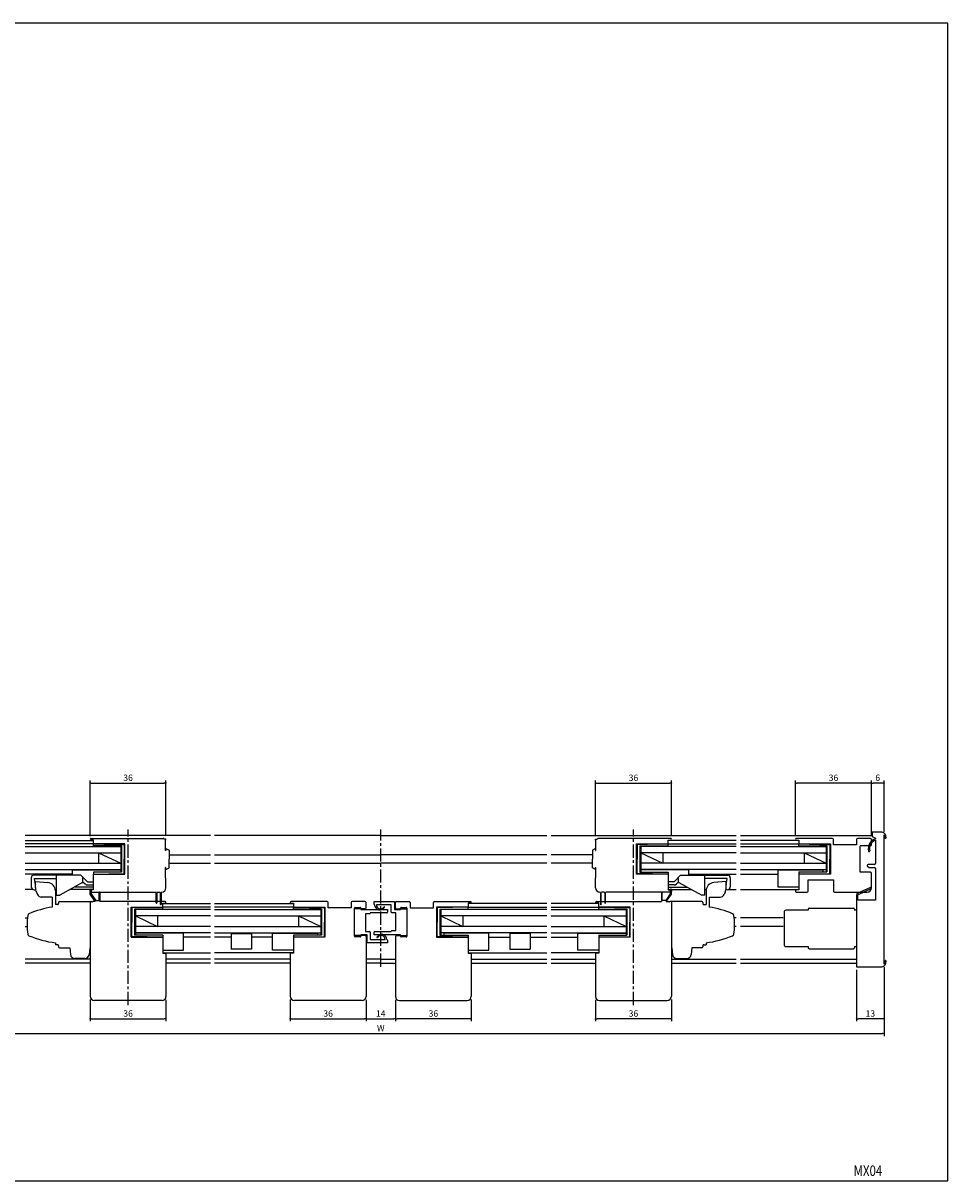
# Model space of a CAD drawing. Extents: x 0 to 790, y 0 to 550.
# Drawn here: x 351 to 790, y 0 to 550 of the extents above; entities that cross this region are included whole.
import ezdxf
from ezdxf.enums import TextEntityAlignment as Align

# ---------------------------------------------------------------- set-up
doc = ezdxf.new("R2010")
doc.units = 0
doc.header["$LTSCALE"] = 5
doc.header["$MEASUREMENT"] = 0
doc.linetypes.add('CENTER', pattern=[2, 1.25, -0.25, 0.25, -0.25])
doc.layers.get('0').update_dxf_attribs({"linetype": 'CONTINUOUS'})
doc.layers.get('DEFPOINTS').update_dxf_attribs({"linetype": 'CONTINUOUS'})
doc.layers.add('ADM', color=4, linetype='CONTINUOUS')
doc.layers.add('AHJ', color=1, linetype='CONTINUOUS')
doc.styles.get("Standard").update_dxf_attribs({"font": 'romans.shx', "width": 0.8, "bigfont": 'extfont.shx'})
doc.dimstyles.new('1', dxfattribs={"dimtxt": 3, "dimasz": 0.8, "dimexe": 1.2, "dimexo": 1.5, "dimgap": 1, "dimtad": 3, "dimdsep": 46, "dimtxsty": 'Standard', "dimblk1": 'DOT', "dimblk2": 'DOT', "dimsah": 1, "dimcen": 0, "dimazin": 2, "dimtfac": 1, "dimtofl": 0, "dimtmove": 2, "dimatfit": 3, "dimldrblk": 'DOT', "dimfxl": 0, "dimtolj": 1, "dimarcsym": 0})

# ---------------------------------------------------------------- blocks, each defined once
blk = doc.blocks.new('DOT')
at = {"layer": 'AHJ', "color": 0, "linetype": 'ByBlock'}
blk.add_line((-0.5, 0), (-1, 0), dxfattribs=at)
at = {"layer": 'AHJ', "color": 0, "linetype": 'ByBlock', "const_width": 0.5}
blk.add_lwpolyline([(-0.25, 0, 1), (0.25, 0, 1)], format="xyb", close=True, dxfattribs=at)
blk = doc.blocks.new('*D15')
at = {"layer": 'ADM', "color": 0, "lineweight": -2}
for p, q in [((281.7, 101.5), (281.7, 68.8)), ((759.7, 101.5), (759.7, 68.8)), ((282.5, 70), (758.9, 70))]:
    blk.add_line(p, q, dxfattribs=at)
at = {"layer": 'DEFPOINTS', "color": 0}
for p in [(281.7, 103), (759.7, 103), (759.7, 70)]:
    blk.add_point(p, dxfattribs=at)
at = {"layer": 'ADM', "color": 0, "lineweight": -2, "xscale": 0.8, "yscale": 0.8, "zscale": 0.8, "rotation": 180}
blk.add_blockref('DOT', (281.7, 70), dxfattribs=at)
at = {"layer": 'ADM', "color": 0, "lineweight": -2, "xscale": 0.8, "yscale": 0.8, "zscale": 0.8}
blk.add_blockref('DOT', (759.7, 70), dxfattribs=at)
at = {"layer": 'ADM', "color": 0, "insert": (520.7, 72.5), "char_height": 3, "attachment_point": 5}
blk.add_mtext('\\A1;W', dxfattribs=at)
blk = doc.blocks.new('_DOT')
at = {"color": 0, "linetype": 'ByBlock'}
blk.add_line((-0.5, 0), (-1, 0), dxfattribs=at)
at = {"color": 0, "linetype": 'ByBlock', "const_width": 0.5}
blk.add_lwpolyline([(-0.25, 0, 1), (0.25, 0, 1)], format="xyb", close=True, dxfattribs=at)
blk = doc.blocks.new('*D12')
at = {"layer": 'ADM', "color": 0, "lineweight": -2}
for p, q in [((513.7, 86.03), (513.7, 75.8)), ((527.7, 86.02), (527.7, 75.8)), ((514.5, 77), (526.9, 77))]:
    blk.add_line(p, q, dxfattribs=at)
at = {"layer": 'DEFPOINTS', "color": 0}
for p in [(513.7, 87.53), (527.7, 87.52), (527.7, 77)]:
    blk.add_point(p, dxfattribs=at)
at = {"layer": 'ADM', "color": 0, "lineweight": -2, "xscale": 0.8, "yscale": 0.8, "zscale": 0.8, "rotation": 180}
blk.add_blockref('DOT', (513.7, 77), dxfattribs=at)
at = {"layer": 'ADM', "color": 0, "lineweight": -2, "xscale": 0.8, "yscale": 0.8, "zscale": 0.8}
blk.add_blockref('DOT', (527.7, 77), dxfattribs=at)
at = {"layer": 'ADM', "color": 0, "insert": (520.7, 79.5), "char_height": 3, "attachment_point": 5}
blk.add_mtext('\\A1;14', dxfattribs=at)
blk = doc.blocks.new('*D19')
at = {"layer": 'ADM', "color": 0, "lineweight": -2}
for p, q in [((717.7, 163.79), (717.7, 190.2)), ((752.9, 189), (718.5, 189)), ((753.7, 163.69), (753.7, 190.2))]:
    blk.add_line(p, q, dxfattribs=at)
at = {"layer": 'DEFPOINTS', "color": 0}
for p in [(717.7, 189), (717.7, 162.29), (753.7, 162.19)]:
    blk.add_point(p, dxfattribs=at)
at = {"layer": 'ADM', "color": 0, "lineweight": -2, "xscale": 0.8, "yscale": 0.8, "zscale": 0.8, "rotation": 180}
blk.add_blockref('_DOT', (717.7, 189), dxfattribs=at)
at = {"layer": 'ADM', "color": 0, "lineweight": -2, "xscale": 0.8, "yscale": 0.8, "zscale": 0.8}
blk.add_blockref('_DOT', (753.7, 189), dxfattribs=at)
at = {"layer": 'ADM', "color": 0, "insert": (735.7, 191.5), "char_height": 3, "attachment_point": 5}
blk.add_mtext('\\A1;36', dxfattribs=at)
blk = doc.blocks.new('*D18')
at = {"layer": 'ADM', "color": 0, "lineweight": -2}
for p, q in [((753.7, 163.69), (753.7, 190.2)), ((758.9, 189), (754.5, 189)), ((759.7, 165.88), (759.7, 190.2))]:
    blk.add_line(p, q, dxfattribs=at)
at = {"layer": 'DEFPOINTS', "color": 0}
for p in [(753.7, 189), (753.7, 162.19), (759.7, 164.38)]:
    blk.add_point(p, dxfattribs=at)
at = {"layer": 'ADM', "color": 0, "lineweight": -2, "xscale": 0.8, "yscale": 0.8, "zscale": 0.8, "rotation": 180}
blk.add_blockref('DOT', (753.7, 189), dxfattribs=at)
at = {"layer": 'ADM', "color": 0, "lineweight": -2, "xscale": 0.8, "yscale": 0.8, "zscale": 0.8}
blk.add_blockref('DOT', (759.7, 189), dxfattribs=at)
at = {"layer": 'ADM', "color": 0, "insert": (756.7, 191.5), "char_height": 3, "attachment_point": 5}
blk.add_mtext('\\A1;6', dxfattribs=at)
blk = doc.blocks.new('*D20')
at = {"layer": 'ADM', "color": 0, "lineweight": -2}
for p, q in [((746.7, 100.19), (746.7, 75.8)), ((759.7, 101.5), (759.7, 75.8)), ((758.9, 77), (747.5, 77))]:
    blk.add_line(p, q, dxfattribs=at)
at = {"layer": 'DEFPOINTS', "color": 0}
for p in [(746.7, 101.69), (759.7, 103), (746.7, 77)]:
    blk.add_point(p, dxfattribs=at)
at = {"layer": 'ADM', "color": 0, "lineweight": -2, "xscale": 0.8, "yscale": 0.8, "zscale": 0.8, "rotation": 180}
blk.add_blockref('DOT', (746.7, 77), dxfattribs=at)
at = {"layer": 'ADM', "color": 0, "lineweight": -2, "xscale": 0.8, "yscale": 0.8, "zscale": 0.8}
blk.add_blockref('DOT', (759.7, 77), dxfattribs=at)
at = {"layer": 'ADM', "color": 0, "insert": (753.2, 79.5), "char_height": 3, "attachment_point": 5}
blk.add_mtext('\\A1;13', dxfattribs=at)
blk = doc.blocks.new('*D21')
at = {"layer": 'ADM', "color": 0, "lineweight": -2}
for p, q in [((382.7, 86.19), (382.7, 75.8)), ((418.7, 86.02), (418.7, 75.8)), ((383.5, 77), (417.9, 77))]:
    blk.add_line(p, q, dxfattribs=at)
at = {"layer": 'DEFPOINTS', "color": 0}
for p in [(382.7, 87.69), (418.7, 87.52), (418.7, 77)]:
    blk.add_point(p, dxfattribs=at)
at = {"layer": 'ADM', "color": 0, "lineweight": -2, "xscale": 0.8, "yscale": 0.8, "zscale": 0.8, "rotation": 180}
blk.add_blockref('DOT', (382.7, 77), dxfattribs=at)
at = {"layer": 'ADM', "color": 0, "lineweight": -2, "xscale": 0.8, "yscale": 0.8, "zscale": 0.8}
blk.add_blockref('DOT', (418.7, 77), dxfattribs=at)
at = {"layer": 'ADM', "color": 0, "insert": (400.7, 79.5), "char_height": 3, "attachment_point": 5}
blk.add_mtext('\\A1;36', dxfattribs=at)
blk = doc.blocks.new('*D22')
at = {"layer": 'ADM', "color": 0, "lineweight": -2}
for p, q in [((622.7, 86.02), (622.7, 75.8)), ((658.7, 86.19), (658.7, 75.8)), ((657.9, 77), (623.5, 77))]:
    blk.add_line(p, q, dxfattribs=at)
at = {"layer": 'DEFPOINTS', "color": 0}
for p in [(622.7, 87.52), (658.7, 87.69), (622.7, 77)]:
    blk.add_point(p, dxfattribs=at)
at = {"layer": 'ADM', "color": 0, "lineweight": -2, "xscale": 0.8, "yscale": 0.8, "zscale": 0.8, "rotation": 180}
blk.add_blockref('DOT', (622.7, 77), dxfattribs=at)
at = {"layer": 'ADM', "color": 0, "lineweight": -2, "xscale": 0.8, "yscale": 0.8, "zscale": 0.8}
blk.add_blockref('DOT', (658.7, 77), dxfattribs=at)
at = {"layer": 'ADM', "color": 0, "insert": (640.7, 79.5), "char_height": 3, "attachment_point": 5}
blk.add_mtext('\\A1;36', dxfattribs=at)
blk = doc.blocks.new('*D23')
at = {"layer": 'ADM', "color": 0, "lineweight": -2}
for p, q in [((477.7, 86.19), (477.7, 75.8)), ((513.7, 86.02), (513.7, 75.8)), ((478.5, 77), (512.9, 77))]:
    blk.add_line(p, q, dxfattribs=at)
at = {"layer": 'DEFPOINTS', "color": 0}
for p in [(477.7, 87.69), (513.7, 87.52), (513.7, 77)]:
    blk.add_point(p, dxfattribs=at)
at = {"layer": 'ADM', "color": 0, "lineweight": -2, "xscale": 0.8, "yscale": 0.8, "zscale": 0.8, "rotation": 180}
blk.add_blockref('DOT', (477.7, 77), dxfattribs=at)
at = {"layer": 'ADM', "color": 0, "lineweight": -2, "xscale": 0.8, "yscale": 0.8, "zscale": 0.8}
blk.add_blockref('DOT', (513.7, 77), dxfattribs=at)
at = {"layer": 'ADM', "color": 0, "insert": (495.7, 79.5), "char_height": 3, "attachment_point": 5}
blk.add_mtext('\\A1;36', dxfattribs=at)
blk = doc.blocks.new('*D24')
at = {"layer": 'ADM', "color": 0, "lineweight": -2}
for p, q in [((527.7, 86.02), (527.7, 75.8)), ((563.7, 86.19), (563.7, 75.8)), ((562.9, 77), (528.5, 77))]:
    blk.add_line(p, q, dxfattribs=at)
at = {"layer": 'DEFPOINTS', "color": 0}
for p in [(527.7, 87.52), (563.7, 87.69), (527.7, 77)]:
    blk.add_point(p, dxfattribs=at)
at = {"layer": 'ADM', "color": 0, "lineweight": -2, "xscale": 0.8, "yscale": 0.8, "zscale": 0.8, "rotation": 180}
blk.add_blockref('DOT', (527.7, 77), dxfattribs=at)
at = {"layer": 'ADM', "color": 0, "lineweight": -2, "xscale": 0.8, "yscale": 0.8, "zscale": 0.8}
blk.add_blockref('DOT', (563.7, 77), dxfattribs=at)
at = {"layer": 'ADM', "color": 0, "insert": (545.7, 79.5), "char_height": 3, "attachment_point": 5}
blk.add_mtext('\\A1;36', dxfattribs=at)
blk = doc.blocks.new('*D26')
at = {"layer": 'ADM', "color": 0, "lineweight": -2}
for p, q in [((382.7, 163.79), (382.7, 190.2)), ((383.5, 189), (417.9, 189)), ((418.7, 163.89), (418.7, 190.2))]:
    blk.add_line(p, q, dxfattribs=at)
at = {"layer": 'DEFPOINTS', "color": 0}
for p in [(418.7, 189), (382.7, 162.29), (418.7, 162.39)]:
    blk.add_point(p, dxfattribs=at)
at = {"layer": 'ADM', "color": 0, "lineweight": -2, "xscale": 0.8, "yscale": 0.8, "zscale": 0.8, "rotation": 180}
blk.add_blockref('DOT', (382.7, 189), dxfattribs=at)
at = {"layer": 'ADM', "color": 0, "lineweight": -2, "xscale": 0.8, "yscale": 0.8, "zscale": 0.8}
blk.add_blockref('DOT', (418.7, 189), dxfattribs=at)
at = {"layer": 'ADM', "color": 0, "insert": (400.7, 191.5), "char_height": 3, "attachment_point": 5}
blk.add_mtext('\\A1;36', dxfattribs=at)
blk = doc.blocks.new('*D27')
at = {"layer": 'ADM', "color": 0, "lineweight": -2}
for p, q in [((622.7, 163.89), (622.7, 190.2)), ((623.5, 189), (657.9, 189)), ((658.7, 163.79), (658.7, 190.2))]:
    blk.add_line(p, q, dxfattribs=at)
at = {"layer": 'DEFPOINTS', "color": 0}
for p in [(658.7, 189), (622.7, 162.39), (658.7, 162.29)]:
    blk.add_point(p, dxfattribs=at)
at = {"layer": 'ADM', "color": 0, "lineweight": -2, "xscale": 0.8, "yscale": 0.8, "zscale": 0.8, "rotation": 180}
blk.add_blockref('DOT', (622.7, 189), dxfattribs=at)
at = {"layer": 'ADM', "color": 0, "lineweight": -2, "xscale": 0.8, "yscale": 0.8, "zscale": 0.8}
blk.add_blockref('DOT', (658.7, 189), dxfattribs=at)
at = {"layer": 'ADM', "color": 0, "insert": (640.7, 191.5), "char_height": 3, "attachment_point": 5}
blk.add_mtext('\\A1;36', dxfattribs=at)

msp = doc.modelspace()

# ---------------------------------------------------------------- linework, layer by layer
for p, q in [((758.702, 165.689), (754.002, 165.689)), ((754.002, 165.689), (754.002, 163.589)), ((439.814, 163.989), (351.901, 163.989)), ((351.901, 161.689), (384.201, 161.689)), ((384.201, 160.089), (351.901, 160.089)), ((383.101, 162.689), (417.401, 162.689)), ((384.201, 161.889), (383.101, 161.889)), ((384.201, 160.289), (384.201, 161.889)), ((384.201, 160.089), (398.901, 159.689)), ((384.201, 159.089), (384.201, 160.089)), ((399.201, 160.089), (384.401, 160.089)), ((398.901, 159.689), (398.901, 152.889)), ((399.201, 145.689), (399.201, 160.089)), ((520.702, 163.989), (441.814, 163.989)), ((520.702, 163.989), (599.589, 163.989)), ((601.589, 163.989), (689.503, 163.989)), ((658.303, 162.689), (624.003, 162.689)), ((642.203, 160.089), (657.003, 160.089)), ((642.203, 145.689), (642.203, 160.089)), ((657.203, 160.089), (642.503, 159.689)), ((642.503, 159.689), (642.503, 152.889)), ((657.203, 160.289), (657.203, 161.889)), ((657.203, 161.889), (658.303, 161.889)), ((689.503, 161.689), (657.203, 161.689)), ((657.203, 160.089), (689.503, 160.089)), ((657.203, 159.089), (657.203, 160.089)), ((691.553, 163.989), (754.002, 163.989)), ((719.202, 161.689), (691.553, 161.689)), ((691.553, 160.089), (719.202, 160.089)), ((735.202, 162.689), (718.102, 162.689)), ((718.102, 161.889), (719.202, 161.889)), ((719.202, 161.889), (719.202, 160.389)), ((719.202, 159.089), (719.202, 160.089)), ((719.202, 160.089), (733.902, 159.689)), ((719.502, 160.089), (734.202, 160.089)), ((733.902, 159.689), (733.902, 152.889)), ((734.202, 160.089), (734.202, 145.689)), ((735.702, 159.689), (735.702, 162.189)), ((746.702, 159.689), (735.702, 159.689)), ((746.702, 162.189), (746.702, 159.689)), ((753.202, 162.689), (747.202, 162.689)), ((753.702, 159.689), (753.702, 162.189)), ((754.002, 163.689), (754.002, 163.689)), ((754.002, 163.589), (755.702, 162.796)), ((755.702, 162.796), (755.702, 162.539)), ((755.702, 161.906), (755.702, 150.839)), ((759.702, 103), (759.702, 164.377)), ((351.901, 158.889), (397.201, 158.889)), ((351.901, 155.889), (397.201, 155.889)), ((357.999, 158.889), (397.201, 158.889)), ((397.601, 159.089), (384.201, 159.089)), ((386.701, 155.889), (386.701, 150.889)), ((386.701, 155.889), (397.201, 150.889)), ((397.201, 159.089), (397.201, 146.689)), ((397.601, 159.089), (397.601, 146.689)), ((418.699, 156.889), (418.539, 156.889)), ((418.699, 157.889), (418.699, 156.889)), ((418.699, 157.889), (420.199, 157.023)), ((420.199, 157.023), (420.199, 152.889)), ((420.199, 154.889), (439.814, 154.889)), ((441.814, 154.889), (520.702, 154.889)), ((599.589, 154.889), (520.702, 154.889)), ((621.205, 154.889), (601.589, 154.889)), ((622.705, 157.889), (621.205, 157.023)), ((621.205, 157.023), (621.205, 152.889)), ((622.705, 157.889), (622.705, 156.889)), ((622.705, 156.889), (622.865, 156.889)), ((643.803, 159.089), (657.203, 159.089)), ((643.803, 159.089), (643.803, 146.689)), ((644.203, 159.089), (644.203, 146.689)), ((689.503, 158.889), (644.203, 158.889)), ((683.405, 158.889), (644.203, 158.889)), ((644.203, 155.889), (654.703, 150.889)), ((689.503, 155.889), (644.203, 155.889)), ((654.703, 155.889), (654.703, 150.889)), ((691.553, 158.889), (732.202, 158.889)), ((691.553, 158.889), (732.202, 158.889)), ((691.553, 155.889), (732.202, 155.889)), ((719.202, 159.089), (732.602, 159.089)), ((721.702, 155.889), (732.202, 150.889)), ((721.702, 155.889), (721.702, 150.889)), ((732.202, 159.089), (732.202, 146.739)), ((732.602, 159.089), (732.602, 146.739)), ((748.302, 146.589), (748.302, 159.189)), ((753.202, 159.189), (748.302, 159.189)), ((351.901, 150.889), (397.201, 150.889)), ((398.901, 146.089), (398.901, 152.889)), ((418.699, 148.889), (418.539, 148.889)), ((418.699, 147.889), (418.699, 148.889)), ((418.699, 147.889), (420.199, 148.755)), ((420.199, 148.755), (420.199, 152.889)), ((420.199, 150.889), (439.814, 150.889)), ((441.814, 150.889), (520.702, 150.889)), ((599.589, 150.889), (520.702, 150.889)), ((621.205, 150.889), (601.589, 150.889)), ((621.205, 148.755), (621.205, 152.889)), ((622.705, 147.889), (621.205, 148.755)), ((622.705, 148.889), (622.865, 148.889)), ((622.705, 147.889), (622.705, 148.889)), ((642.503, 146.089), (642.503, 152.889)), ((689.503, 150.889), (644.203, 150.889)), ((691.553, 150.889), (732.202, 150.889)), ((733.902, 146.089), (733.902, 152.889)), ((751.702, 149.839), (751.702, 149.705)), ((751.952, 149.272), (752.702, 148.839)), ((755.202, 150.339), (752.202, 150.339)), ((752.702, 148.839), (755.202, 148.839)), ((351.901, 147.889), (397.201, 147.889)), ((374.361, 145.689), (351.901, 145.689)), ((354.699, 143.989), (354.699, 139.708)), ((374.361, 145.189), (355.899, 145.189)), ((356.199, 143.689), (366.776, 143.689)), ((356.699, 140.689), (356.199, 143.689)), ((356.199, 143.689), (366.776, 143.689)), ((366.776, 135.689), (366.776, 145.189)), ((378.298, 145.189), (366.776, 145.189)), ((374.361, 147.729), (397.201, 147.729)), ((374.361, 145.189), (374.361, 147.729)), ((378.298, 145.189), (381.398, 142.089)), ((384.199, 145.689), (384.199, 138.189)), ((384.199, 145.689), (399.201, 145.689)), ((397.601, 146.689), (384.201, 146.689)), ((384.201, 146.689), (384.201, 145.689)), ((384.201, 145.689), (398.901, 146.089)), ((657.205, 145.689), (642.203, 145.689)), ((657.203, 145.689), (642.503, 146.089)), ((643.803, 146.689), (657.203, 146.689)), ((689.503, 147.889), (644.203, 147.889)), ((667.043, 147.729), (644.203, 147.729)), ((657.203, 146.689), (657.203, 145.689)), ((657.205, 145.689), (657.205, 138.189)), ((663.1, 145.182), (660.006, 142.089)), ((663.1, 145.182), (674.628, 145.189)), ((666.128, 145.189), (674.628, 145.189)), ((667.043, 145.189), (667.043, 147.729)), ((667.043, 145.689), (689.503, 145.689)), ((667.043, 145.189), (685.505, 145.189)), ((674.628, 135.689), (674.628, 145.189)), ((685.205, 143.689), (674.628, 143.689)), ((685.205, 143.689), (674.628, 143.689)), ((684.705, 140.689), (685.205, 143.689)), ((686.705, 143.989), (686.705, 139.708)), ((691.553, 147.889), (732.202, 147.889)), ((691.553, 145.689), (709.362, 145.689)), ((709.362, 139.549), (709.362, 147.729)), ((709.362, 147.729), (730.7, 147.729)), ((719.202, 146.732), (732.602, 146.732)), ((719.202, 146.729), (719.202, 139.549)), ((719.202, 145.689), (733.902, 146.089)), ((719.202, 145.689), (719.202, 138.189)), ((734.202, 145.689), (719.202, 145.689)), ((730.7, 147.729), (730.7, 146.729)), ((753.202, 146.589), (748.302, 146.589)), ((753.702, 139.189), (753.702, 146.089)), ((755.702, 148.339), (755.702, 133.389)), ((355.486, 138.389), (351.901, 138.389)), ((356.139, 138.209), (356.746, 138.185)), ((356.746, 138.185), (356.805, 138.183)), ((366.776, 138.389), (366.15, 138.389)), ((366.2, 137.757), (366.2, 131.21)), ((379.122, 141.707), (368.276, 135.689)), ((384.199, 138.389), (373.142, 138.389)), ((384.201, 139.549), (375.232, 139.549)), ((379.276, 142.089), (380.337, 141.028)), ((381.398, 142.089), (384.276, 142.089)), ((381.398, 140.589), (384.276, 140.589)), ((382.699, 137.889), (382.699, 137.449)), ((382.709, 136.189), (382.709, 138.439)), ((384.199, 138.189), (382.999, 138.189)), ((383.209, 138.439), (383.209, 136.344)), ((657.203, 139.549), (666.172, 139.549)), ((660.006, 142.089), (657.205, 142.089)), ((660.006, 140.589), (657.205, 140.589)), ((657.205, 138.389), (668.262, 138.389)), ((657.205, 138.189), (658.405, 138.189)), ((658.195, 138.439), (658.195, 136.344)), ((658.695, 136.189), (658.695, 138.439)), ((658.705, 137.889), (658.705, 137.449)), ((662.128, 142.089), (661.067, 141.028)), ((662.282, 141.707), (673.128, 135.689)), ((674.628, 138.389), (675.254, 138.389)), ((675.204, 137.757), (675.204, 131.21)), ((684.658, 138.185), (684.598, 138.183)), ((685.265, 138.209), (684.658, 138.185)), ((685.918, 138.389), (689.503, 138.389)), ((691.553, 138.389), (719.202, 138.389)), ((719.202, 139.549), (709.362, 139.549)), ((717.702, 137.889), (717.702, 137.489)), ((719.202, 138.189), (718.002, 138.189)), ((723.702, 137.689), (723.702, 142.989)), ((723.702, 142.989), (735.702, 142.989)), ((735.702, 142.989), (735.702, 137.689)), ((364.7, 134.829), (364.7, 130.066)), ((364.7, 132.763), (364.7, 130.109)), ((366.776, 135.689), (368.276, 135.689)), ((382.699, 132.689), (382.699, 87.689)), ((385.109, 132.689), (382.709, 136.189)), ((382.999, 137.189), (413.811, 137.189)), ((383.209, 136.344), (385.372, 133.189)), ((385.109, 132.689), (383.999, 132.689)), ((385.372, 133.189), (387.009, 133.189)), ((387.009, 133.189), (387.009, 137.039)), ((387.309, 137.039), (387.309, 132.689)), ((418.299, 132.689), (387.309, 132.689)), ((414.049, 136.849), (413.811, 137.189)), ((414.049, 132.039), (414.049, 136.849)), ((414.587, 137.189), (414.349, 136.849)), ((414.349, 136.849), (414.349, 132.039)), ((414.587, 137.189), (415.811, 137.189)), ((416.049, 136.849), (415.811, 137.189)), ((416.049, 131.339), (416.049, 136.849)), ((416.587, 137.189), (416.349, 136.849)), ((416.349, 136.849), (416.349, 131.339)), ((416.587, 137.189), (416.699, 137.189)), ((495.202, 132.689), (478.102, 132.689)), ((495.702, 129.689), (495.702, 132.189)), ((506.702, 132.189), (506.702, 129.689)), ((513.202, 132.689), (507.202, 132.689)), ((513.702, 129.689), (513.702, 132.189)), ((527.702, 129.689), (527.702, 132.189)), ((528.202, 132.689), (534.202, 132.689)), ((534.702, 132.189), (534.702, 129.689)), ((545.702, 129.689), (545.702, 132.189)), ((546.202, 132.689), (563.302, 132.689)), ((623.105, 132.689), (654.095, 132.689)), ((624.817, 137.189), (624.705, 137.189)), ((624.817, 137.189), (625.055, 136.849)), ((625.055, 136.849), (625.055, 131.339)), ((625.355, 136.849), (625.593, 137.189)), ((625.355, 131.339), (625.355, 136.849)), ((626.817, 137.189), (625.593, 137.189)), ((626.817, 137.189), (627.055, 136.849)), ((627.055, 136.849), (627.055, 132.039)), ((627.355, 136.849), (627.593, 137.189)), ((627.355, 132.039), (627.355, 136.849)), ((658.405, 137.189), (627.593, 137.189)), ((654.095, 137.039), (654.095, 132.689)), ((654.395, 133.189), (654.395, 137.039)), ((656.032, 133.189), (654.395, 133.189)), ((658.195, 136.344), (656.032, 133.189)), ((656.295, 132.689), (658.695, 136.189)), ((656.295, 132.689), (657.405, 132.689)), ((658.705, 132.689), (658.705, 87.689)), ((674.628, 135.689), (673.128, 135.689)), ((676.704, 134.829), (676.704, 130.066)), ((676.704, 132.763), (676.704, 130.109)), ((718.002, 137.189), (723.202, 137.189)), ((736.202, 137.189), (751.702, 137.189)), ((755.702, 133.389), (747.302, 133.389)), ((402.199, 115.689), (402.199, 130.089)), ((402.199, 130.089), (416.999, 130.089)), ((417.199, 130.089), (402.499, 129.689)), ((402.499, 129.689), (402.499, 122.889)), ((403.799, 129.089), (403.799, 116.739)), ((417.2, 129.089), (403.799, 129.089)), ((404.199, 129.089), (404.199, 116.739)), ((439.814, 128.889), (404.199, 128.889)), ((439.814, 128.889), (404.199, 128.889)), ((439.814, 130.089), (416.968, 130.089)), ((417.199, 130.289), (417.199, 131.889)), ((417.199, 131.889), (418.299, 131.889)), ((417.199, 131.689), (439.814, 131.689)), ((417.199, 129.089), (417.199, 130.089)), ((441.814, 131.689), (479.202, 131.689)), ((479.202, 130.089), (441.814, 130.089)), ((441.814, 128.889), (492.202, 128.889)), ((478.102, 131.889), (479.202, 131.889)), ((479.202, 131.889), (479.202, 130.389)), ((479.202, 129.089), (479.202, 130.089)), ((479.202, 130.089), (493.902, 129.689)), ((492.602, 129.089), (479.202, 129.089)), ((479.502, 130.089), (494.202, 130.089)), ((492.202, 129.089), (492.202, 116.689)), ((492.602, 129.089), (492.602, 116.689)), ((493.902, 129.689), (493.902, 122.889)), ((494.202, 130.089), (494.202, 115.689)), ((506.702, 129.689), (495.702, 129.689)), ((513.202, 129.189), (508.302, 129.189)), ((508.302, 116.589), (508.302, 129.189)), ((528.202, 129.189), (533.102, 129.189)), ((534.702, 129.689), (545.702, 129.689)), ((561.902, 130.089), (547.202, 130.089)), ((547.202, 130.089), (547.202, 115.689)), ((562.202, 130.089), (547.502, 129.689)), ((547.502, 129.689), (547.502, 122.889)), ((548.802, 129.089), (562.202, 129.089)), ((548.802, 129.089), (548.802, 116.689)), ((549.202, 129.089), (549.202, 116.689)), ((599.589, 128.889), (549.202, 128.889)), ((563.302, 131.889), (562.202, 131.889)), ((562.202, 131.889), (562.202, 130.389)), ((599.589, 131.689), (562.202, 131.689)), ((562.202, 129.089), (562.202, 130.089)), ((562.202, 130.089), (599.589, 130.089)), ((624.205, 131.689), (601.589, 131.689)), ((601.589, 130.089), (624.435, 130.089)), ((601.589, 128.889), (637.205, 128.889)), ((601.589, 128.889), (637.205, 128.889)), ((624.205, 131.889), (623.105, 131.889)), ((624.204, 129.089), (637.605, 129.089)), ((624.205, 130.289), (624.205, 131.889)), ((624.205, 129.089), (624.205, 130.089)), ((624.205, 130.089), (638.905, 129.689)), ((639.205, 130.089), (624.405, 130.089)), ((637.205, 129.089), (637.205, 116.739)), ((637.605, 129.089), (637.605, 116.739)), ((638.905, 129.689), (638.905, 122.889)), ((639.205, 115.689), (639.205, 130.089)), ((712.202, 127.589), (712.202, 112.289)), ((723.702, 128.589), (713.202, 128.589)), ((723.702, 129.089), (723.702, 128.589)), ((724.202, 129.589), (745.202, 129.589)), ((745.702, 129.089), (745.702, 128.589)), ((746.702, 128.589), (745.702, 128.589)), ((351.901, 124.889), (352.87, 124.889)), ((402.499, 116.089), (402.499, 122.889)), ((439.814, 125.889), (404.199, 125.889)), ((404.199, 125.889), (414.699, 120.889)), ((414.699, 125.889), (414.699, 120.889)), ((441.814, 125.889), (492.202, 125.889)), ((481.702, 125.889), (492.202, 120.889)), ((481.702, 125.889), (481.702, 120.889)), ((493.902, 116.089), (493.902, 122.889)), ((547.502, 116.089), (547.502, 122.889)), ((549.202, 125.889), (559.702, 120.889)), ((599.589, 125.889), (549.202, 125.889)), ((559.702, 125.889), (559.702, 120.889)), ((601.589, 125.889), (637.205, 125.889)), ((626.705, 125.889), (637.205, 120.889)), ((626.705, 125.889), (626.705, 120.889)), ((638.905, 116.089), (638.905, 122.889)), ((689.503, 124.889), (688.533, 124.889)), ((711.862, 124.889), (691.553, 124.889)), ((351.901, 120.889), (352.71, 120.889)), ((402.199, 115.689), (417.199, 115.689)), ((417.199, 115.689), (402.499, 116.089)), ((417.2, 116.732), (403.799, 116.732)), ((439.814, 120.889), (404.199, 120.889)), ((439.814, 117.889), (404.199, 117.889)), ((427.039, 117.729), (404.199, 117.729)), ((417.199, 116.729), (417.199, 115.689)), ((417.199, 115.689), (417.199, 108.189)), ((427.039, 109.549), (427.039, 117.729)), ((439.814, 115.689), (427.039, 115.689)), ((441.814, 120.889), (492.202, 120.889)), ((441.814, 117.889), (492.202, 117.889)), ((449.682, 115.689), (441.814, 115.689)), ((449.682, 117.569), (449.682, 110.049)), ((449.682, 117.569), (459.362, 117.569)), ((459.362, 117.569), (459.362, 110.049)), ((469.362, 115.689), (459.362, 115.689)), ((469.362, 117.729), (490.7, 117.729)), ((469.362, 109.549), (469.362, 117.729)), ((490.7, 116.729), (479.202, 116.729)), ((479.202, 116.729), (479.202, 115.689)), ((492.602, 116.689), (479.202, 116.689)), ((479.202, 115.689), (493.902, 116.089)), ((494.202, 115.689), (479.202, 115.689)), ((479.202, 115.689), (479.202, 108.189)), ((490.7, 117.729), (490.7, 116.729)), ((513.202, 116.589), (508.302, 116.589)), ((513.702, 116.089), (513.702, 87.529)), ((527.702, 116.089), (527.702, 87.529)), ((528.202, 116.589), (533.102, 116.589)), ((547.202, 115.689), (562.202, 115.689)), ((562.202, 115.689), (547.502, 116.089)), ((548.802, 116.689), (562.202, 116.689)), ((599.589, 120.889), (549.202, 120.889)), ((599.589, 117.889), (549.202, 117.889)), ((550.704, 117.729), (550.704, 116.729)), ((572.042, 117.729), (550.704, 117.729)), ((550.704, 116.729), (562.202, 116.729)), ((562.202, 116.729), (562.202, 115.689)), ((562.202, 115.689), (562.202, 108.189)), ((572.042, 109.549), (572.042, 117.729)), ((572.042, 115.689), (582.042, 115.689)), ((591.722, 117.569), (582.042, 117.569)), ((582.042, 117.569), (582.042, 110.049)), ((591.722, 117.569), (591.722, 110.049)), ((591.722, 115.689), (599.589, 115.689)), ((601.589, 120.889), (637.205, 120.889)), ((601.589, 117.889), (637.205, 117.889)), ((601.589, 115.689), (614.365, 115.689)), ((614.365, 109.549), (614.365, 117.729)), ((614.365, 117.729), (637.205, 117.729)), ((624.204, 116.732), (637.605, 116.732)), ((624.205, 116.729), (624.205, 115.689)), ((624.205, 115.689), (638.905, 116.089)), ((624.205, 115.689), (624.205, 108.189)), ((639.205, 115.689), (624.205, 115.689)), ((689.503, 120.889), (688.694, 120.889)), ((711.862, 120.889), (691.553, 120.889)), ((459.362, 110.049), (449.682, 110.049)), ((582.042, 110.049), (591.722, 110.049)), ((713.202, 111.289), (723.702, 111.289)), ((723.702, 111.289), (723.702, 110.789)), ((724.202, 110.289), (745.202, 110.289)), ((745.702, 111.289), (746.702, 111.289)), ((745.702, 111.289), (745.702, 110.789)), ((382.699, 105.289), (351.901, 105.289)), ((417.199, 109.549), (427.039, 109.549)), ((417.199, 108.389), (439.814, 108.389)), ((417.199, 108.189), (418.399, 108.189)), ((418.699, 107.889), (418.699, 87.529)), ((439.814, 105.289), (418.699, 105.289)), ((479.202, 108.389), (441.814, 108.389)), ((477.702, 105.289), (441.814, 105.289)), ((479.202, 109.549), (469.362, 109.549)), ((477.702, 107.893), (477.702, 87.689)), ((479.202, 108.189), (478.002, 108.189)), ((520.702, 105.289), (513.702, 105.289)), ((520.702, 105.289), (527.702, 105.289)), ((562.202, 109.549), (572.042, 109.549)), ((562.202, 108.389), (599.589, 108.389)), ((562.202, 108.189), (563.402, 108.189)), ((563.702, 107.893), (563.702, 87.689)), ((563.702, 105.289), (599.589, 105.289)), ((624.205, 108.389), (601.589, 108.389)), ((601.589, 105.289), (622.705, 105.289)), ((624.205, 109.549), (614.365, 109.549)), ((622.705, 107.889), (622.705, 87.529)), ((624.205, 108.189), (623.005, 108.189)), ((658.705, 105.289), (689.503, 105.289)), ((691.553, 105.289), (746.702, 105.289)), ((382.699, 103.489), (351.901, 103.489)), ((439.814, 103.489), (418.699, 103.489)), ((477.702, 103.489), (441.814, 103.489)), ((520.702, 103.489), (513.702, 103.489)), ((520.702, 103.489), (527.702, 103.489)), ((563.702, 103.489), (599.589, 103.489)), ((601.589, 103.489), (622.705, 103.489)), ((658.705, 103.489), (689.503, 103.489)), ((691.553, 103.489), (746.702, 103.489)), ((746.702, 101.689), (758.702, 101.689)), ((415.699, 85.689), (384.699, 85.689)), ((416.859, 85.689), (415.699, 85.689)), ((510.702, 85.689), (479.702, 85.689)), ((511.862, 85.689), (510.702, 85.689)), ((529.542, 85.689), (530.702, 85.689)), ((530.702, 85.689), (561.702, 85.689)), ((624.545, 85.689), (625.705, 85.689)), ((625.705, 85.689), (656.705, 85.689))]:
    msp.add_line(p, q)
at = {"linetype": 'Continuous'}
for p, q in [((418.699, 162.389), (417.699, 162.389)), ((418.699, 162.389), (417.699, 162.389)), ((418.539, 156.889), (418.539, 161.889)), ((418.539, 161.889), (418.699, 161.889)), ((418.539, 156.889), (418.539, 161.889)), ((418.539, 161.889), (418.699, 161.889)), ((418.699, 161.889), (418.699, 162.389)), ((418.699, 161.889), (418.699, 162.389)), ((622.705, 162.389), (623.705, 162.389)), ((622.705, 161.889), (622.705, 162.389)), ((622.705, 162.389), (623.705, 162.389)), ((622.705, 161.889), (622.705, 162.389)), ((622.865, 161.889), (622.705, 161.889)), ((622.865, 161.889), (622.705, 161.889)), ((622.865, 156.889), (622.865, 161.889)), ((622.865, 156.889), (622.865, 161.889)), ((418.539, 143.889), (418.539, 148.889)), ((418.539, 143.889), (418.539, 148.889)), ((622.865, 143.889), (622.865, 148.889)), ((622.865, 143.889), (622.865, 148.889)), ((418.699, 143.889), (418.539, 143.889)), ((418.699, 143.889), (418.539, 143.889)), ((418.699, 139.189), (418.699, 143.889)), ((418.699, 139.189), (418.699, 143.889)), ((622.705, 143.889), (622.865, 143.889)), ((622.705, 139.189), (622.705, 143.889)), ((622.705, 143.889), (622.865, 143.889)), ((622.705, 139.189), (622.705, 143.889))]:
    msp.add_line(p, q, dxfattribs=at)
at = {"ltscale": 5}
for p, q in [((379.276, 141.97), (379.276, 144.21)), ((662.128, 141.97), (662.128, 144.189))]:
    msp.add_line(p, q, dxfattribs=at)
at = {"ltscale": 0.15}
for p, q in [((356.698, 139.302), (356.697, 142.23)), ((684.706, 139.302), (684.707, 142.23)), ((367.699, 132.189), (367.699, 131.689)), ((673.704, 132.189), (673.704, 131.689)), ((367.2, 131.21), (366.2, 131.21)), ((674.204, 131.21), (675.204, 131.21)), ((367.2, 112.189), (366.199, 112.189)), ((367.699, 111.71), (367.699, 111.189)), ((673.705, 111.71), (673.705, 111.189)), ((674.204, 112.189), (675.205, 112.189))]:
    msp.add_line(p, q, dxfattribs=at)
at = {"ltscale": 0.401116}
for p, q in [((356.697, 142.23), (362.529, 141.744)), ((684.707, 142.23), (678.875, 141.744))]:
    msp.add_line(p, q, dxfattribs=at)
at = {"ltscale": 0.3}
for p, q in [((356.698, 140.724), (356.698, 140.699)), ((684.706, 140.724), (684.706, 140.699)), ((357.146, 137.145), (357.667, 136.001)), ((364.7, 134.829), (359.487, 134.829)), ((382.699, 132.689), (383.199, 132.689)), ((382.699, 132.689), (383.199, 132.689)), ((658.704, 132.689), (658.204, 132.689)), ((658.705, 132.689), (658.205, 132.689)), ((676.704, 134.829), (681.917, 134.829)), ((684.258, 137.145), (683.737, 136.001)), ((372.999, 110.689), (373.319, 107.49)), ((382.499, 110.689), (382.179, 107.49)), ((382.699, 110.689), (382.499, 110.689)), ((658.705, 110.689), (658.905, 110.689)), ((658.905, 110.689), (659.224, 107.49)), ((668.405, 110.689), (668.085, 107.49)), ((380.189, 105.689), (375.309, 105.689)), ((661.214, 105.689), (666.095, 105.689))]:
    msp.add_line(p, q, dxfattribs=at)
at = {"ltscale": 2}
for p, q in [((753.278, 139.365), (747.29, 136.655)), ((747.537, 136.108), (753.526, 138.819)), ((517.502, 132.689), (527.202, 132.689)), ((517.502, 131.489), (517.502, 132.689)), ((527.202, 132.689), (527.202, 128.889)), ((746.702, 135.744), (746.702, 133.389)), ((746.702, 133.389), (746.702, 111.289)), ((747.302, 133.389), (747.302, 135.744)), ((508.302, 116.189), (508.302, 129.589)), ((508.602, 129.889), (511.002, 129.889)), ((511.302, 129.589), (511.302, 128.889)), ((511.302, 128.889), (523.902, 128.889)), ((515.402, 126.889), (513.502, 126.889)), ((513.502, 126.889), (513.502, 118.389)), ((515.702, 127.289), (515.702, 127.189)), ((523.602, 127.289), (515.702, 127.289)), ((525.402, 131.189), (518.602, 131.189)), ((523.902, 128.889), (523.902, 127.589)), ((525.702, 127.689), (525.702, 130.889)), ((527.902, 127.389), (526.002, 127.389)), ((527.202, 128.889), (530.102, 128.889)), ((527.902, 118.889), (527.902, 127.389)), ((530.102, 128.889), (530.102, 129.589)), ((530.402, 129.889), (532.802, 129.889)), ((533.102, 129.589), (533.102, 116.189)), ((511.002, 115.889), (508.602, 115.889)), ((514.202, 116.889), (511.302, 116.889)), ((511.302, 116.889), (511.302, 116.189)), ((513.502, 118.389), (515.402, 118.389)), ((514.202, 113.089), (514.202, 116.889)), ((515.702, 118.089), (515.702, 114.889)), ((517.502, 116.889), (517.502, 118.189)), ((530.102, 116.889), (517.502, 116.889)), ((517.802, 118.489), (525.702, 118.489)), ((525.702, 118.489), (525.702, 118.589)), ((526.002, 118.889), (527.902, 118.889)), ((530.102, 116.189), (530.102, 116.889)), ((532.802, 115.889), (530.402, 115.889)), ((523.902, 113.089), (514.202, 113.089)), ((516.002, 114.589), (522.802, 114.589)), ((523.902, 114.289), (523.902, 113.089)), ((746.702, 111.289), (746.702, 101.689))]:
    msp.add_line(p, q, dxfattribs=at)
at = {"ltscale": 0.725}
for p, q in [((368.199, 132.689), (382.699, 132.689)), ((673.204, 132.689), (658.704, 132.689)), ((368.199, 110.689), (372.999, 110.689)), ((382.499, 110.689), (382.699, 110.689)), ((658.905, 110.689), (658.705, 110.689)), ((673.205, 110.689), (668.405, 110.689))]:
    msp.add_line(p, q, dxfattribs=at)
at = {"ltscale": 0.7}
for p, q in [((366.199, 113.089), (366.199, 112.189)), ((675.205, 113.089), (675.205, 112.189))]:
    msp.add_line(p, q, dxfattribs=at)
msp.add_lwpolyline([(790, 0), (790, 550), (0, 550), (0, 0)], close=True)
for centre, radius, start, end in [((758.142, 163.191), 2.56, 354.87201, 77.36437), ((383.101, 162.289), 0.4, 90, 270), ((384.401, 160.289), 0.2, 180, 270), ((417.401, 162.389), 0.3, 0, 90), ((624.003, 162.389), 0.3, 90, 180), ((657.003, 160.289), 0.2, 270, 0), ((658.303, 162.289), 0.4, 270, 90), ((718.102, 162.289), 0.4, 90, 270), ((719.502, 160.389), 0.3, 180, 270), ((735.202, 162.189), 0.5, 0, 90), ((747.202, 162.189), 0.5, 90, 180), ((757.202, 157.769), 5, 107.4576, 193.60906), ((757.202, 157.769), 4.4, 109.93227, 193.60906), ((753.202, 162.189), 0.5, 0, 90), ((753.202, 159.689), 0.5, 270, 0), ((758.142, 163.191), 1.96, 354.87201, 37.25792), ((760.393, 162.989), 0.3, 174.87201, 354.87201), ((752.634, 156.663), 0.3, 193.60906, 13.60906), ((752.202, 149.839), 0.5, 90, 180), ((752.202, 149.705), 0.5, 180, 240), ((755.202, 150.839), 0.5, 270, 0), ((755.202, 148.339), 0.5, 0, 90), ((355.899, 143.989), 1.2, 90, 180), ((685.505, 143.989), 1.2, 0, 90), ((753.202, 146.089), 0.5, 360, 90), ((356.199, 139.708), 1.5, 180, 267.69403), ((381.398, 142.089), 1.5, 225, 270), ((382.999, 137.889), 0.3, 90, 180), ((382.959, 138.439), 0.25, 0, 180), ((416.699, 139.189), 2, 270, 0), ((624.705, 139.189), 2, 180, 270), ((658.445, 138.439), 0.25, 0, 180), ((658.405, 137.889), 0.3, 0, 90), ((660.006, 142.089), 1.5, 270, 315), ((685.205, 139.708), 1.5, 272.30597, 360), ((718.002, 137.889), 0.3, 90, 180), ((723.202, 137.689), 0.5, 270, 0), ((736.202, 137.689), 0.5, 180, 270), ((751.702, 139.189), 2, 270, 360), ((382.967, 137.455), 0.268, 181.33032, 276.84092), ((383.999, 132.389), 0.3, 90, 180), ((387.159, 137.039), 0.15, 0, 180), ((414.199, 132.039), 0.15, 180, 0), ((418.299, 132.289), 0.4, 270, 90), ((478.102, 132.289), 0.4, 90, 270), ((495.202, 132.189), 0.5, 0, 90), ((507.202, 132.189), 0.5, 90, 180), ((513.202, 132.189), 0.5, 0, 90), ((528.202, 132.189), 0.5, 90, 180), ((534.202, 132.189), 0.5, 0, 90), ((546.202, 132.189), 0.5, 90, 180), ((563.302, 132.289), 0.4, 270, 90), ((623.105, 132.289), 0.4, 90, 270), ((627.205, 132.039), 0.15, 180, 360), ((654.245, 137.039), 0.15, 0, 180), ((657.405, 132.389), 0.3, 0, 90), ((658.436, 137.455), 0.268, 263.15908, 358.66968), ((718.002, 137.489), 0.3, 180, 270), ((416.199, 131.339), 0.15, 180, 0), ((416.999, 130.289), 0.2, 270, 0), ((479.502, 130.389), 0.3, 180, 270), ((513.202, 129.689), 0.5, 270, 0), ((528.202, 129.689), 0.5, 180, 270), ((561.902, 130.389), 0.3, 270, 360), ((624.405, 130.289), 0.2, 180, 270), ((625.205, 131.339), 0.15, 180, 360), ((713.202, 127.589), 1, 90, 180), ((724.202, 129.089), 0.5, 90, 180), ((745.202, 129.089), 0.5, 0, 90), ((513.202, 116.089), 0.5, 360, 90), ((528.202, 116.089), 0.5, 90, 180), ((713.202, 112.289), 1, 180, 270), ((724.202, 110.789), 0.5, 180, 270), ((745.202, 110.789), 0.5, 270, 0), ((418.399, 107.889), 0.3, 0, 90), ((478.002, 107.889), 0.3, 90, 180), ((563.402, 107.889), 0.3, 0, 90), ((623.005, 107.889), 0.3, 90, 180), ((760.393, 104.389), 0.3, 5.12799, 185.12799), ((758.142, 104.187), 2.56, 282.63563, 5.12799), ((758.142, 104.187), 1.96, 322.74208, 5.12799), ((384.699, 87.689), 2, 180, 270), ((416.859, 87.529), 1.84, 270, 360), ((479.702, 87.689), 2, 180, 270), ((511.862, 87.529), 1.84, 270, 360), ((529.542, 87.529), 1.84, 180, 270), ((561.702, 87.689), 2, 270, 0), ((624.545, 87.529), 1.84, 180, 270), ((656.705, 87.689), 2, 270, 0)]:
    msp.add_arc(centre, radius, start, end)
at = {"ltscale": 0.3}
for centre, radius, start, end in [((361.698, 139.215), 5, 179.01133, 204.45684), ((679.706, 139.215), 5, 335.54316, 0.98867), ((359.487, 136.829), 2, 204.45684, 270), ((368.199, 132.189), 0.5, 89.99991, 179.99991), ((383.199, 132.189), 0.5, 359.99991, 89.99991), ((658.204, 132.189), 0.5, 90.00009, 180.00009), ((673.204, 132.189), 0.5, 0.00009, 90.00009), ((681.917, 136.829), 2, 270, 335.54316), ((354.019, 125.983), 1, 112.5425, 171.48421), ((372.804, 80.727), 50, 99.32808, 112.5425), ((367.2, 131.71), 0.5, 269.99988, 357.61396), ((674.204, 131.71), 0.5, 182.38604, 270.00012), ((668.6, 80.727), 50, 67.4575, 80.67192), ((687.385, 125.983), 1, 8.51579, 67.4575), ((382.699, 121.689), 30, 171.48421, 188.51561), ((658.704, 121.689), 30, 351.48439, 8.51579), ((354.019, 117.394), 1, 188.51562, 247.45733), ((372.804, 162.651), 50, 247.45733, 262.40913), ((668.6, 162.651), 50, 277.59087, 292.54267), ((687.385, 117.394), 1, 292.54267, 351.48438), ((367.2, 111.689), 0.5, 2.38586, 89.99995), ((368.199, 111.189), 0.5, 179.99991, 269.99991), ((673.205, 111.189), 0.5, 270.00009, 0.00009), ((674.204, 111.689), 0.5, 90.00005, 177.61414), ((375.309, 107.689), 2, 185.7105, 269.99991), ((380.189, 107.689), 2, 269.99991, 354.28932), ((661.214, 107.689), 2, 185.71068, 270.00009), ((666.095, 107.689), 2, 270.00009, 354.2895)]:
    msp.add_arc(centre, radius, start, end, dxfattribs=at)
at = {"ltscale": 0.401116}
for centre, start, end in [((362.2, 137.757), 0, 85.23636), ((679.204, 137.757), 94.76364, 180)]:
    msp.add_arc(centre, 4, start, end, dxfattribs=at)
at = {"ltscale": 5}
for centre, start, end in [((378.976, 141.97), 299.02663, 360), ((662.428, 141.97), 180, 240.97337)]:
    msp.add_arc(centre, 0.3, start, end, dxfattribs=at)
at = {"ltscale": 2}
for centre, radius, start, end in [((753.402, 139.092), 0.3, 294.35258, 114.35258), ((747.702, 135.744), 1, 114.35258, 180), ((747.702, 135.744), 0.4, 114.35258, 180), ((508.602, 129.589), 0.3, 90, 180), ((511.002, 129.589), 0.3, 360, 90), ((515.402, 127.189), 0.3, 270, 0), ((517.802, 131.489), 0.3, 180, 270), ((520.302, 131.189), 2.5, 180, 331.92751), ((520.602, 131.189), 2, 180, 328.10921), ((522.402, 130.069), 0.12, 331.92751, 148.10921), ((523.602, 127.589), 0.3, 270, 0), ((525.402, 130.889), 0.3, 0, 90), ((526.002, 127.689), 0.3, 180, 270), ((530.402, 129.589), 0.3, 90, 180), ((532.802, 129.589), 0.3, 0, 90), ((508.602, 116.189), 0.3, 180, 270), ((511.002, 116.189), 0.3, 270, 0), ((515.402, 118.089), 0.3, 360, 90), ((517.802, 118.189), 0.3, 90, 180), ((519.002, 115.709), 0.12, 151.92751, 328.10921), ((521.102, 114.589), 2.5, 0, 151.92751), ((520.802, 114.589), 2, 0, 148.10921), ((526.002, 118.589), 0.3, 90, 180), ((530.402, 116.189), 0.3, 180, 270), ((532.802, 116.189), 0.3, 270, 360), ((516.002, 114.889), 0.3, 180, 270), ((523.602, 114.289), 0.3, 360, 90)]:
    msp.add_arc(centre, radius, start, end, dxfattribs=at)
at = {"layer": 'ADM', "color": 4, "linetype": 'CENTER'}
for p, q in [((400.699, 83.53), (400.699, 166.921)), ((520.702, 101.694), (520.702, 166.921)), ((640.705, 83.53), (640.705, 166.921))]:
    msp.add_line(p, q, dxfattribs=at)

# ---------------------------------------------------------------- texts
at = {"layer": 'ADM', "width": 0.8}
msp.add_text('MX04', height=5, dxfattribs=at).set_placement((752.061, 2.308), align=Align.CENTER)

# ---------------------------------------------------------------- dimensions: what is measured, and where the dimension line sits
at = {"layer": 'ADM'}
for base, p1, p2, picture, middle in [((418.699, 189), (382.701, 162.289), (418.699, 162.389), '*D26', (400.7, 191.5)), ((658.703, 189), (622.705, 162.389), (658.703, 162.289), '*D27', (640.704, 191.5)), ((418.699, 77), (382.699, 87.689), (418.699, 87.518), '*D21', (400.699, 79.5)), ((513.702, 77), (477.702, 87.689), (513.702, 87.518), '*D23', (495.702, 79.5)), ((527.702, 77), (513.702, 87.529), (527.702, 87.518), '*D12', (520.702, 79.5))]:
    dim = msp.add_linear_dim(base=base, p1=p1, p2=p2, dimstyle='1', override={"dimblk1": 'DOT', "dimblk2": 'DOT'}, dxfattribs=at)
    dim.commit()
    dim.dimension.update_dxf_attribs({"geometry": picture, "text_midpoint": middle})
dim = msp.add_linear_dim(base=(717.702, 189), p1=(753.702, 162.189), p2=(717.702, 162.289), angle=180, dimstyle='1', dxfattribs=at)
dim.commit()
dim.dimension.update_dxf_attribs({"geometry": '*D19', "text_midpoint": (735.702, 191.5)})
for base, p1, p2, picture, middle in [((753.702, 189), (759.702, 164.377), (753.702, 162.189), '*D18', (756.702, 191.5)), ((746.702, 77), (759.702, 103), (746.702, 101.689), '*D20', (753.202, 79.5)), ((527.702, 77), (563.702, 87.689), (527.702, 87.518), '*D24', (545.702, 79.5)), ((622.705, 77), (658.705, 87.689), (622.705, 87.518), '*D22', (640.705, 79.5))]:
    dim = msp.add_linear_dim(base=base, p1=p1, p2=p2, angle=180, dimstyle='1', override={"dimblk1": 'DOT', "dimblk2": 'DOT'}, dxfattribs=at)
    dim.commit()
    dim.dimension.update_dxf_attribs({"geometry": picture, "text_midpoint": middle})
dim = msp.add_linear_dim(base=(759.702, 70), p1=(281.702, 103), p2=(759.702, 103), text='W', dimstyle='1', override={"dimblk1": 'DOT', "dimblk2": 'DOT'}, dxfattribs=at)
dim.commit()
dim.dimension.update_dxf_attribs({"geometry": '*D15', "text_midpoint": (520.702, 72.5)})

doc.saveas('drawing.dxf')
